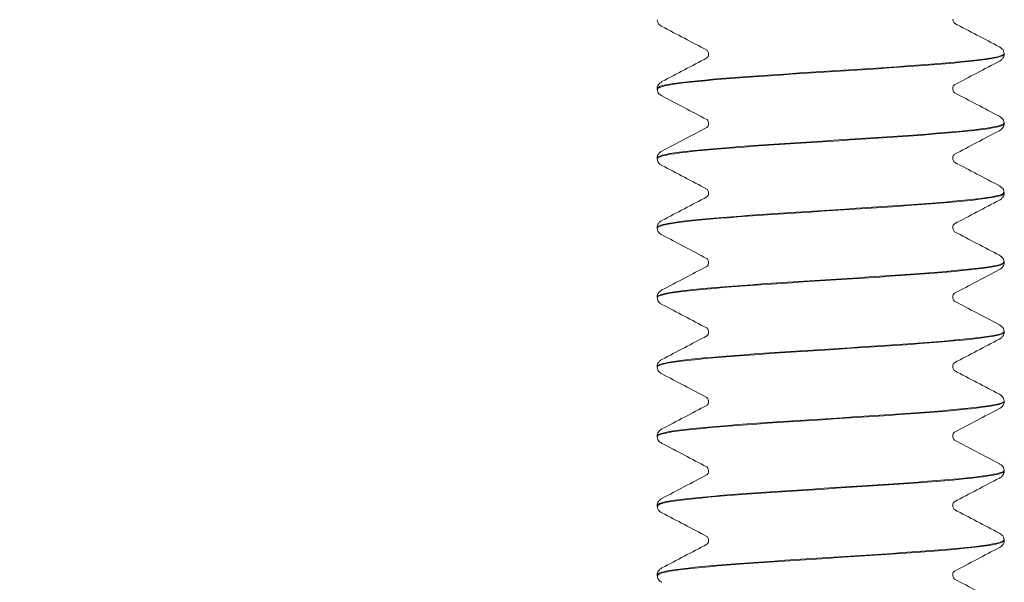
# Model space of a CAD drawing. Units: inches. Extents: x 0.2 to 14.9, y 0 to 19.6.
# Drawn here: x 7.9 to 8.6, y 7.8 to 8.2 of the extents above; entities that cross this region are included whole.
import ezdxf

# ---------------------------------------------------------------- set-up
doc = ezdxf.new("R2010")
doc.units = ezdxf.units.IN
doc.header["$LTSCALE"] = 0.001778
doc.layers.add('Dimension (ANSI)', color=7, linetype='Continuous', lineweight=5)
doc.layers.add('Visible (ANSI)', color=7, linetype='Continuous', lineweight=5)
doc.styles.add('Note Text (ANSI)', font='tahoma.ttf')
doc.dimstyles.new('Default (ANSI)', dxfattribs={"dimscale": 1.777778, "dimtxt": 0.12, "dimasz": 0.098425, "dimexe": 0.125, "dimexo": 0.0625, "dimgap": 0.031496, "dimtad": 0, "dimtih": 1, "dimtoh": 1, "dimrnd": 1e-08, "dimzin": 4, "dimdsep": 46, "dimtxsty": 'Note Text (ANSI)', "dimcen": 0.09, "dimdle": 0.393701, "dimclrd": 256, "dimclre": 256, "dimclrt": 256, "dimadec": 0, "dimazin": 1, "dimtfac": 1, "dimtofl": 0, "dimtmove": 0, "dimatfit": 3, "dimfxl": 1, "dimtolj": 1, "dimtzin": 4, "dimlwd": -1, "dimlwe": -1, "dimarcsym": 0})

# ---------------------------------------------------------------- blocks, each defined once
blk = doc.blocks.new('*D6')
at = {"layer": 'Defpoints', "color": 0, "transparency": 16777216}
for p in [(3.03256, 16.73933), (8.35189, 16.73933), (5.27599, 4.16674)]:
    blk.add_point(p, dxfattribs=at)
at = {"layer": 'Dimension (ANSI)', "transparency": 16777216}
for p, q in [((8.24078, 16.73933), (2.81034, 16.73933)), ((3.03256, 16.56435), (3.03256, 10.62014)), ((3.03256, 4.34172), (3.03256, 10.28593)), ((5.16488, 4.16674), (2.81034, 4.16674))]:
    blk.add_line(p, q, dxfattribs=at)
for points in [[(3.00339, 16.56435), (3.06172, 16.56435), (3.03256, 16.73933)], [(3.00339, 4.34172), (3.06172, 4.34172), (3.03256, 4.16674)]]:
    blk.add_solid(points, dxfattribs=at)
at = {"layer": 'Dimension (ANSI)', "transparency": 16777216, "insert": (2.54951, 10.56414), "char_height": 0.2133333, "attachment_point": 1, "style": 'Note Text (ANSI)'}
blk.add_mtext('\\A1; \\fTahoma|b0|i0;12.625', dxfattribs=at)

msp = doc.modelspace()

# ---------------------------------------------------------------- linework, layer by layer
at = {"layer": 'Visible (ANSI)'}
for p, q in [((8.62957, 8.15095), (8.62957, 8.1515)), ((8.37957, 8.12593), (8.37957, 8.12648)), ((8.62957, 8.1009), (8.62957, 8.10145)), ((8.37957, 8.07588), (8.37957, 8.07643)), ((8.62957, 8.05085), (8.62957, 8.0514)), ((8.37957, 8.02583), (8.37957, 8.02638)), ((8.62957, 8.0008), (8.62957, 8.00135)), ((8.37957, 7.97578), (8.37957, 7.97633)), ((8.62957, 7.95075), (8.62957, 7.9513)), ((8.37957, 7.92573), (8.37957, 7.92628)), ((8.62957, 7.9007), (8.62957, 7.90125)), ((8.37957, 7.87568), (8.37957, 7.87623)), ((8.62957, 7.85065), (8.62957, 7.8512)), ((8.37957, 7.82563), (8.37957, 7.82618)), ((8.62957, 7.8006), (8.62957, 7.80115)), ((8.37957, 7.77558), (8.37957, 7.77613))]:
    msp.add_line(p, q, dxfattribs=at)
for points, knots in [([(8.38304, 8.17107), (8.38244, 8.17139), (8.3818, 8.17177), (8.38079, 8.17282), (8.38043, 8.17327), (8.37984, 8.17445), (8.37962, 8.17519), (8.37958, 8.17595)], [0, 0, 0, 0, 0.01989865, 0.01989865, 0.03022007, 0.03022007, 0.04091041, 0.04091041, 0.04091041, 0.04091041]), ([(8.59251, 8.17625), (8.59251, 8.17529), (8.59292, 8.17441), (8.59352, 8.17361), (8.59372, 8.17347), (8.59382, 8.1734), (8.59383, 8.17339), (8.59383, 8.17339)], [0, 0, 0, 0, 0.01638679, 0.01638679, 0.02948374, 0.02948374, 0.03388441, 0.03388441, 0.03388441, 0.03388441]), ([(8.62957, 8.15153), (8.62965, 8.14889), (8.60777, 8.14626), (8.57318, 8.14362), (8.53782, 8.14092), (8.49038, 8.13823), (8.45201, 8.13553), (8.41364, 8.13284), (8.38564, 8.13014), (8.3805, 8.12745), (8.37988, 8.12713), (8.3796, 8.1268), (8.37963, 8.12648)], [501.080635, 501.080635, 501.080635, 501.080635, 502.073882, 502.073882, 502.073882, 503.08886, 503.08886, 503.08886, 504.10375, 504.10375, 504.10375, 504.225621, 504.225621, 504.225621, 504.225621]), ([(8.37988, 8.1259), (8.37992, 8.1276), (8.38822, 8.1293), (8.4041, 8.131), (8.42941, 8.13372), (8.4731, 8.13643), (8.51548, 8.13914), (8.55785, 8.14185), (8.59746, 8.14456), (8.61644, 8.14727), (8.62504, 8.1485), (8.62927, 8.14973), (8.62923, 8.15095)], [-510.512199, -510.512199, -510.512199, -510.512199, -509.87167, -509.87167, -509.87167, -508.850672, -508.850672, -508.850672, -507.829776, -507.829776, -507.829776, -507.367214, -507.367214, -507.367214, -507.367214]), ([(8.41664, 8.15123), (8.41664, 8.15219), (8.41623, 8.15307), (8.41563, 8.15387), (8.41543, 8.15402), (8.41533, 8.15409), (8.41532, 8.15409), (8.41532, 8.15409)], [0, 0, 0, 0, 0.01638679, 0.01638679, 0.02948374, 0.02948374, 0.03388441, 0.03388441, 0.03388441, 0.03388441]), ([(8.41534, 8.14838), (8.41537, 8.1484), (8.41545, 8.14846), (8.41574, 8.14874), (8.41599, 8.14901), (8.41645, 8.14991), (8.41664, 8.15056), (8.41664, 8.15123)], [0.00884497, 0.00884497, 0.00884497, 0.00884497, 0.01739736, 0.01739736, 0.02831358, 0.02831358, 0.03967675, 0.03967675, 0.03967675, 0.03967675]), ([(8.62611, 8.15641), (8.62671, 8.15609), (8.62734, 8.15571), (8.62836, 8.15466), (8.62872, 8.15421), (8.62931, 8.15303), (8.62953, 8.1523), (8.62957, 8.15153)], [0, 0, 0, 0, 0.01989865, 0.01989865, 0.03022007, 0.03022007, 0.04091041, 0.04091041, 0.04091041, 0.04091041]), ([(8.62957, 8.15093), (8.62952, 8.1499), (8.62913, 8.14894), (8.62824, 8.1476), (8.62775, 8.14715), (8.62689, 8.14649), (8.6265, 8.14625), (8.62611, 8.14605)], [0, 0, 0, 0, 0.01431109, 0.01431109, 0.02810298, 0.02810298, 0.04089019, 0.04089019, 0.04089019, 0.04089019]), ([(8.37958, 8.12651), (8.37963, 8.12753), (8.38001, 8.12849), (8.38091, 8.12983), (8.3814, 8.13028), (8.38226, 8.13095), (8.38265, 8.13118), (8.38304, 8.13139)], [0, 0, 0, 0, 0.01431109, 0.01431109, 0.02810298, 0.02810298, 0.04089019, 0.04089019, 0.04089019, 0.04089019]), ([(8.38304, 8.12102), (8.38244, 8.12134), (8.3818, 8.12172), (8.38079, 8.12277), (8.38043, 8.12322), (8.37984, 8.1244), (8.37962, 8.12514), (8.37958, 8.1259)], [0, 0, 0, 0, 0.01989865, 0.01989865, 0.03022007, 0.03022007, 0.04091041, 0.04091041, 0.04091041, 0.04091041]), ([(8.59381, 8.12906), (8.59378, 8.12903), (8.59369, 8.12898), (8.5934, 8.1287), (8.59316, 8.12842), (8.5927, 8.12752), (8.59251, 8.12687), (8.59251, 8.1262)], [0.00884497, 0.00884497, 0.00884497, 0.00884497, 0.01739736, 0.01739736, 0.02831358, 0.02831358, 0.03967675, 0.03967675, 0.03967675, 0.03967675]), ([(8.59251, 8.1262), (8.59251, 8.12524), (8.59292, 8.12436), (8.59352, 8.12356), (8.59372, 8.12342), (8.59382, 8.12335), (8.59383, 8.12334), (8.59383, 8.12334)], [0, 0, 0, 0, 0.01638679, 0.01638679, 0.02948374, 0.02948374, 0.03388441, 0.03388441, 0.03388441, 0.03388441]), ([(8.62943, 8.10148), (8.62927, 8.09936), (8.61585, 8.09724), (8.59209, 8.09512), (8.56191, 8.09243), (8.51607, 8.08973), (8.475, 8.08704), (8.43393, 8.08434), (8.39902, 8.08165), (8.38582, 8.07896), (8.38169, 8.07811), (8.37973, 8.07727), (8.37982, 8.07643)], [507.363821, 507.363821, 507.363821, 507.363821, 508.162433, 508.162433, 508.162433, 509.176885, 509.176885, 509.176885, 510.191251, 510.191251, 510.191251, 510.508806, 510.508806, 510.508806, 510.508806]), ([(8.37974, 8.07585), (8.37989, 8.07796), (8.39319, 8.08008), (8.41679, 8.08219), (8.44709, 8.0849), (8.49333, 8.08761), (8.53465, 8.09033), (8.57596, 8.09304), (8.61092, 8.09575), (8.62376, 8.09846), (8.6276, 8.09928), (8.62942, 8.10009), (8.62933, 8.1009)], [-516.795384, -516.795384, -516.795384, -516.795384, -515.999836, -515.999836, -515.999836, -514.978215, -514.978215, -514.978215, -513.956698, -513.956698, -513.956698, -513.650399, -513.650399, -513.650399, -513.650399]), ([(8.41664, 8.10118), (8.41664, 8.10214), (8.41623, 8.10302), (8.41563, 8.10382), (8.41543, 8.10397), (8.41533, 8.10404), (8.41532, 8.10404), (8.41532, 8.10404)], [0, 0, 0, 0, 0.01638679, 0.01638679, 0.02948374, 0.02948374, 0.03388441, 0.03388441, 0.03388441, 0.03388441]), ([(8.41534, 8.09833), (8.41537, 8.09835), (8.41545, 8.09841), (8.41574, 8.09869), (8.41599, 8.09896), (8.41645, 8.09986), (8.41664, 8.10051), (8.41664, 8.10118)], [0.00884497, 0.00884497, 0.00884497, 0.00884497, 0.01739736, 0.01739736, 0.02831358, 0.02831358, 0.03967675, 0.03967675, 0.03967675, 0.03967675]), ([(8.62611, 8.10636), (8.62671, 8.10604), (8.62734, 8.10566), (8.62836, 8.10461), (8.62872, 8.10416), (8.62931, 8.10298), (8.62953, 8.10225), (8.62957, 8.10148)], [0, 0, 0, 0, 0.01989865, 0.01989865, 0.03022007, 0.03022007, 0.04091041, 0.04091041, 0.04091041, 0.04091041]), ([(8.62957, 8.10088), (8.62952, 8.09985), (8.62913, 8.09889), (8.62824, 8.09755), (8.62775, 8.0971), (8.62689, 8.09644), (8.6265, 8.0962), (8.62611, 8.096)], [0, 0, 0, 0, 0.01431109, 0.01431109, 0.02810298, 0.02810298, 0.04089019, 0.04089019, 0.04089019, 0.04089019]), ([(8.37958, 8.07646), (8.37963, 8.07748), (8.38001, 8.07844), (8.38091, 8.07978), (8.3814, 8.08023), (8.38226, 8.0809), (8.38265, 8.08113), (8.38304, 8.08134)], [0, 0, 0, 0, 0.01431109, 0.01431109, 0.02810298, 0.02810298, 0.04089019, 0.04089019, 0.04089019, 0.04089019]), ([(8.38304, 8.07097), (8.38244, 8.07129), (8.3818, 8.07167), (8.38079, 8.07272), (8.38043, 8.07317), (8.37984, 8.07435), (8.37962, 8.07509), (8.37958, 8.07585)], [0, 0, 0, 0, 0.01989865, 0.01989865, 0.03022007, 0.03022007, 0.04091041, 0.04091041, 0.04091041, 0.04091041]), ([(8.59381, 8.07901), (8.59378, 8.07898), (8.59369, 8.07893), (8.5934, 8.07865), (8.59316, 8.07837), (8.5927, 8.07747), (8.59251, 8.07682), (8.59251, 8.07615)], [0.00884497, 0.00884497, 0.00884497, 0.00884497, 0.01739736, 0.01739736, 0.02831358, 0.02831358, 0.03967675, 0.03967675, 0.03967675, 0.03967675]), ([(8.59251, 8.07615), (8.59251, 8.07519), (8.59292, 8.07431), (8.59352, 8.07351), (8.59372, 8.07337), (8.59382, 8.0733), (8.59383, 8.07329), (8.59383, 8.07329)], [0, 0, 0, 0, 0.01638679, 0.01638679, 0.02948374, 0.02948374, 0.03388441, 0.03388441, 0.03388441, 0.03388441]), ([(8.62926, 8.05143), (8.62925, 8.04984), (8.622, 8.04824), (8.60792, 8.04664), (8.58416, 8.04395), (8.54171, 8.04126), (8.4995, 8.03857), (8.45729, 8.03588), (8.41673, 8.03318), (8.39587, 8.03049), (8.38525, 8.02912), (8.37992, 8.02775), (8.37991, 8.02638)], [513.647006, 513.647006, 513.647006, 513.647006, 514.247851, 514.247851, 514.247851, 515.261786, 515.261786, 515.261786, 516.275636, 516.275636, 516.275636, 516.791992, 516.791992, 516.791992, 516.791992]), ([(8.41664, 8.05113), (8.41664, 8.05209), (8.41623, 8.05297), (8.41563, 8.05377), (8.41543, 8.05392), (8.41533, 8.05399), (8.41532, 8.05399), (8.41532, 8.05399)], [0, 0, 0, 0, 0.01638679, 0.01638679, 0.02948374, 0.02948374, 0.03388441, 0.03388441, 0.03388441, 0.03388441]), ([(8.62611, 8.05631), (8.62671, 8.05599), (8.62734, 8.05561), (8.62836, 8.05456), (8.62872, 8.05411), (8.62931, 8.05293), (8.62953, 8.0522), (8.62957, 8.05143)], [0, 0, 0, 0, 0.01989865, 0.01989865, 0.03022007, 0.03022007, 0.04091041, 0.04091041, 0.04091041, 0.04091041]), ([(8.3796, 8.0258), (8.37965, 8.02832), (8.39926, 8.03083), (8.4312, 8.03334), (8.46568, 8.03606), (8.51334, 8.03877), (8.55266, 8.04149), (8.59197, 8.0442), (8.62158, 8.04691), (8.6281, 8.04963), (8.62908, 8.05004), (8.62953, 8.05045), (8.62949, 8.05085)], [-523.07857, -523.07857, -523.07857, -523.07857, -522.131767, -522.131767, -522.131767, -521.109515, -521.109515, -521.109515, -520.087368, -520.087368, -520.087368, -519.933584, -519.933584, -519.933584, -519.933584]), ([(8.41534, 8.04828), (8.41537, 8.0483), (8.41545, 8.04836), (8.41574, 8.04864), (8.41599, 8.04891), (8.41645, 8.04981), (8.41664, 8.05046), (8.41664, 8.05113)], [0.00884497, 0.00884497, 0.00884497, 0.00884497, 0.01739736, 0.01739736, 0.02831358, 0.02831358, 0.03967675, 0.03967675, 0.03967675, 0.03967675]), ([(8.62957, 8.05083), (8.62952, 8.0498), (8.62913, 8.04884), (8.62824, 8.0475), (8.62775, 8.04705), (8.62689, 8.04639), (8.6265, 8.04615), (8.62611, 8.04595)], [0, 0, 0, 0, 0.01431109, 0.01431109, 0.02810298, 0.02810298, 0.04089019, 0.04089019, 0.04089019, 0.04089019]), ([(8.37958, 8.02641), (8.37963, 8.02743), (8.38001, 8.02839), (8.38091, 8.02973), (8.3814, 8.03018), (8.38226, 8.03085), (8.38265, 8.03108), (8.38304, 8.03129)], [0, 0, 0, 0, 0.01431109, 0.01431109, 0.02810298, 0.02810298, 0.04089019, 0.04089019, 0.04089019, 0.04089019]), ([(8.38304, 8.02092), (8.38244, 8.02124), (8.3818, 8.02162), (8.38079, 8.02267), (8.38043, 8.02312), (8.37984, 8.0243), (8.37962, 8.02504), (8.37958, 8.0258)], [0, 0, 0, 0, 0.01989865, 0.01989865, 0.03022007, 0.03022007, 0.04091041, 0.04091041, 0.04091041, 0.04091041]), ([(8.59381, 8.02896), (8.59378, 8.02893), (8.59369, 8.02888), (8.5934, 8.0286), (8.59316, 8.02832), (8.5927, 8.02742), (8.59251, 8.02677), (8.59251, 8.0261)], [0.00884497, 0.00884497, 0.00884497, 0.00884497, 0.01739736, 0.01739736, 0.02831358, 0.02831358, 0.03967675, 0.03967675, 0.03967675, 0.03967675]), ([(8.59251, 8.0261), (8.59251, 8.02514), (8.59292, 8.02426), (8.59352, 8.02346), (8.59372, 8.02332), (8.59382, 8.02325), (8.59383, 8.02324), (8.59383, 8.02324)], [0, 0, 0, 0, 0.01638679, 0.01638679, 0.02948374, 0.02948374, 0.03388441, 0.03388441, 0.03388441, 0.03388441]), ([(8.41664, 8.00108), (8.41664, 8.00204), (8.41623, 8.00292), (8.41563, 8.00372), (8.41543, 8.00387), (8.41533, 8.00394), (8.41532, 8.00394), (8.41532, 8.00394)], [0, 0, 0, 0, 0.01638679, 0.01638679, 0.02948374, 0.02948374, 0.03388441, 0.03388441, 0.03388441, 0.03388441]), ([(8.62611, 8.00626), (8.62671, 8.00594), (8.62734, 8.00556), (8.62836, 8.00451), (8.62872, 8.00406), (8.62931, 8.00288), (8.62953, 8.00215), (8.62957, 8.00138)], [0, 0, 0, 0, 0.01989865, 0.01989865, 0.03022007, 0.03022007, 0.04091041, 0.04091041, 0.04091041, 0.04091041]), ([(8.3796, 7.97575), (8.37957, 7.97594), (8.37966, 7.97613), (8.37986, 7.97632), (8.38275, 7.97904), (8.40905, 7.98175), (8.44686, 7.98447), (8.48466, 7.98718), (8.53266, 7.9899), (8.56916, 7.99262), (8.60564, 7.99533), (8.62936, 7.99805), (8.62957, 8.00076), (8.62957, 8.00078), (8.62957, 8.00079), (8.62957, 8.0008)], [-529.361755, -529.361755, -529.361755, -529.361755, -529.290518, -529.290518, -529.290518, -528.267518, -528.267518, -528.267518, -527.244625, -527.244625, -527.244625, -526.22184, -526.22184, -526.22184, -526.216769, -526.216769, -526.216769, -526.216769]), ([(8.62927, 8.00138), (8.62939, 8.00032), (8.62631, 7.99926), (8.61987, 7.99819), (8.60356, 7.9955), (8.56627, 7.99281), (8.52458, 7.99012), (8.48291, 7.98743), (8.43824, 7.98474), (8.41045, 7.98205), (8.39076, 7.98014), (8.38002, 7.97824), (8.3798, 7.97633)], [519.930191, 519.930191, 519.930191, 519.930191, 520.330187, 520.330187, 520.330187, 521.343613, 521.343613, 521.343613, 522.356956, 522.356956, 522.356956, 523.075177, 523.075177, 523.075177, 523.075177]), ([(8.41534, 7.99823), (8.41537, 7.99825), (8.41545, 7.99831), (8.41574, 7.99859), (8.41599, 7.99886), (8.41645, 7.99976), (8.41664, 8.00041), (8.41664, 8.00108)], [0.00884497, 0.00884497, 0.00884497, 0.00884497, 0.01739736, 0.01739736, 0.02831358, 0.02831358, 0.03967675, 0.03967675, 0.03967675, 0.03967675]), ([(8.62957, 8.00078), (8.62952, 7.99975), (8.62913, 7.99879), (8.62824, 7.99745), (8.62775, 7.997), (8.62689, 7.99634), (8.6265, 7.9961), (8.62611, 7.9959)], [0, 0, 0, 0, 0.01431109, 0.01431109, 0.02810298, 0.02810298, 0.04089019, 0.04089019, 0.04089019, 0.04089019]), ([(8.37958, 7.97636), (8.37963, 7.97738), (8.38001, 7.97834), (8.38091, 7.97968), (8.3814, 7.98013), (8.38226, 7.9808), (8.38265, 7.98103), (8.38304, 7.98124)], [0, 0, 0, 0, 0.01431109, 0.01431109, 0.02810298, 0.02810298, 0.04089019, 0.04089019, 0.04089019, 0.04089019]), ([(8.38304, 7.97087), (8.38244, 7.97119), (8.3818, 7.97157), (8.38079, 7.97262), (8.38043, 7.97307), (8.37984, 7.97425), (8.37962, 7.97499), (8.37958, 7.97575)], [0, 0, 0, 0, 0.01989865, 0.01989865, 0.03022007, 0.03022007, 0.04091041, 0.04091041, 0.04091041, 0.04091041]), ([(8.59381, 7.97891), (8.59378, 7.97888), (8.59369, 7.97883), (8.5934, 7.97855), (8.59316, 7.97827), (8.5927, 7.97737), (8.59251, 7.97672), (8.59251, 7.97605)], [0.00884497, 0.00884497, 0.00884497, 0.00884497, 0.01739736, 0.01739736, 0.02831358, 0.02831358, 0.03967675, 0.03967675, 0.03967675, 0.03967675]), ([(8.59251, 7.97605), (8.59251, 7.97509), (8.59292, 7.97421), (8.59352, 7.97341), (8.59372, 7.97327), (8.59382, 7.9732), (8.59383, 7.97319), (8.59383, 7.97319)], [0, 0, 0, 0, 0.01638679, 0.01638679, 0.02948374, 0.02948374, 0.03388441, 0.03388441, 0.03388441, 0.03388441]), ([(8.41664, 7.95103), (8.41664, 7.95199), (8.41623, 7.95287), (8.41563, 7.95367), (8.41543, 7.95382), (8.41533, 7.95389), (8.41532, 7.95389), (8.41532, 7.95389)], [0, 0, 0, 0, 0.01638679, 0.01638679, 0.02948374, 0.02948374, 0.03388441, 0.03388441, 0.03388441, 0.03388441]), ([(8.62611, 7.95621), (8.62671, 7.95589), (8.62734, 7.95551), (8.62836, 7.95446), (8.62872, 7.95401), (8.62931, 7.95283), (8.62953, 7.9521), (8.62957, 7.95133)], [0, 0, 0, 0, 0.01989865, 0.01989865, 0.03022007, 0.03022007, 0.04091041, 0.04091041, 0.04091041, 0.04091041]), ([(8.62945, 7.95133), (8.62954, 7.95081), (8.62883, 7.95029), (8.62726, 7.94977), (8.61918, 7.94708), (8.58863, 7.94439), (8.54921, 7.9417), (8.50979, 7.93901), (8.46281, 7.93632), (8.42916, 7.93363), (8.39848, 7.93118), (8.37981, 7.92873), (8.37961, 7.92628)], [526.213377, 526.213377, 526.213377, 526.213377, 526.409489, 526.409489, 526.409489, 527.422414, 527.422414, 527.422414, 528.435257, 528.435257, 528.435257, 529.358362, 529.358362, 529.358362, 529.358362]), ([(8.37969, 7.9257), (8.37961, 7.92619), (8.38022, 7.92667), (8.38158, 7.92716), (8.38927, 7.9299), (8.42047, 7.93265), (8.46081, 7.93539), (8.50107, 7.93813), (8.54899, 7.94087), (8.58258, 7.94361), (8.61178, 7.94599), (8.62924, 7.94837), (8.62951, 7.95075)], [-535.64494, -535.64494, -535.64494, -535.64494, -535.462064, -535.462064, -535.462064, -534.428439, -534.428439, -534.428439, -533.396833, -533.396833, -533.396833, -532.499955, -532.499955, -532.499955, -532.499955]), ([(8.41534, 7.94818), (8.41537, 7.9482), (8.41545, 7.94826), (8.41574, 7.94854), (8.41599, 7.94881), (8.41645, 7.94971), (8.41664, 7.95036), (8.41664, 7.95103)], [0.00884497, 0.00884497, 0.00884497, 0.00884497, 0.01739736, 0.01739736, 0.02831358, 0.02831358, 0.03967675, 0.03967675, 0.03967675, 0.03967675]), ([(8.62957, 7.95073), (8.62952, 7.9497), (8.62913, 7.94874), (8.62824, 7.9474), (8.62775, 7.94695), (8.62689, 7.94629), (8.6265, 7.94605), (8.62611, 7.94585)], [0, 0, 0, 0, 0.01431109, 0.01431109, 0.02810298, 0.02810298, 0.04089019, 0.04089019, 0.04089019, 0.04089019]), ([(8.37958, 7.92631), (8.37963, 7.92733), (8.38001, 7.92829), (8.38091, 7.92963), (8.3814, 7.93008), (8.38226, 7.93075), (8.38265, 7.93098), (8.38304, 7.93119)], [0, 0, 0, 0, 0.01431109, 0.01431109, 0.02810298, 0.02810298, 0.04089019, 0.04089019, 0.04089019, 0.04089019]), ([(8.38304, 7.92082), (8.38244, 7.92114), (8.3818, 7.92152), (8.38079, 7.92257), (8.38043, 7.92302), (8.37984, 7.9242), (8.37962, 7.92494), (8.37958, 7.9257)], [0, 0, 0, 0, 0.01989865, 0.01989865, 0.03022007, 0.03022007, 0.04091041, 0.04091041, 0.04091041, 0.04091041]), ([(8.59381, 7.92886), (8.59378, 7.92883), (8.59369, 7.92878), (8.5934, 7.9285), (8.59316, 7.92822), (8.5927, 7.92732), (8.59251, 7.92667), (8.59251, 7.926)], [0.00884497, 0.00884497, 0.00884497, 0.00884497, 0.01739736, 0.01739736, 0.02831358, 0.02831358, 0.03967675, 0.03967675, 0.03967675, 0.03967675]), ([(8.59251, 7.926), (8.59251, 7.92504), (8.59292, 7.92416), (8.59352, 7.92336), (8.59372, 7.92322), (8.59382, 7.92315), (8.59383, 7.92314), (8.59383, 7.92314)], [0, 0, 0, 0, 0.01638679, 0.01638679, 0.02948374, 0.02948374, 0.03388441, 0.03388441, 0.03388441, 0.03388441]), ([(8.41664, 7.90098), (8.41664, 7.90194), (8.41623, 7.90282), (8.41563, 7.90362), (8.41543, 7.90377), (8.41533, 7.90384), (8.41532, 7.90384), (8.41532, 7.90384)], [0, 0, 0, 0, 0.01638679, 0.01638679, 0.02948374, 0.02948374, 0.03388441, 0.03388441, 0.03388441, 0.03388441]), ([(8.62611, 7.90616), (8.62671, 7.90584), (8.62734, 7.90546), (8.62836, 7.90441), (8.62872, 7.90396), (8.62931, 7.90278), (8.62953, 7.90205), (8.62957, 7.90128)], [0, 0, 0, 0, 0.01989865, 0.01989865, 0.03022007, 0.03022007, 0.04091041, 0.04091041, 0.04091041, 0.04091041]), ([(8.62957, 7.90128), (8.62968, 7.89862), (8.60737, 7.89596), (8.57229, 7.8933), (8.53684, 7.89061), (8.48952, 7.88793), (8.45135, 7.88524), (8.41319, 7.88255), (8.38545, 7.87986), (8.38045, 7.87717), (8.37987, 7.87686), (8.3796, 7.87654), (8.37963, 7.87623)], [532.496562, 532.496562, 532.496562, 532.496562, 533.498237, 533.498237, 533.498237, 534.510588, 534.510588, 534.510588, 535.522858, 535.522858, 535.522858, 535.641547, 535.641547, 535.641547, 535.641547]), ([(8.37974, 7.87565), (8.37963, 7.87624), (8.38054, 7.87683), (8.38254, 7.87742), (8.39198, 7.88019), (8.4253, 7.88297), (8.46684, 7.88575), (8.5083, 7.88852), (8.55639, 7.89129), (8.58859, 7.89406), (8.61431, 7.89628), (8.62913, 7.89849), (8.62943, 7.9007)], [-541.928126, -541.928126, -541.928126, -541.928126, -541.706431, -541.706431, -541.706431, -540.66061, -540.66061, -540.66061, -539.616832, -539.616832, -539.616832, -538.78314, -538.78314, -538.78314, -538.78314]), ([(8.41534, 7.89813), (8.41537, 7.89815), (8.41545, 7.89821), (8.41574, 7.89849), (8.41599, 7.89876), (8.41645, 7.89966), (8.41664, 7.90031), (8.41664, 7.90098)], [0.00884497, 0.00884497, 0.00884497, 0.00884497, 0.01739736, 0.01739736, 0.02831358, 0.02831358, 0.03967675, 0.03967675, 0.03967675, 0.03967675]), ([(8.62957, 7.90068), (8.62952, 7.89965), (8.62913, 7.89869), (8.62824, 7.89735), (8.62775, 7.8969), (8.62689, 7.89624), (8.6265, 7.896), (8.62611, 7.8958)], [0, 0, 0, 0, 0.01431109, 0.01431109, 0.02810298, 0.02810298, 0.04089019, 0.04089019, 0.04089019, 0.04089019]), ([(8.37958, 7.87626), (8.37963, 7.87728), (8.38001, 7.87824), (8.38091, 7.87958), (8.3814, 7.88003), (8.38226, 7.8807), (8.38265, 7.88093), (8.38304, 7.88114)], [0, 0, 0, 0, 0.01431109, 0.01431109, 0.02810298, 0.02810298, 0.04089019, 0.04089019, 0.04089019, 0.04089019]), ([(8.38304, 7.87077), (8.38244, 7.87109), (8.3818, 7.87147), (8.38079, 7.87252), (8.38043, 7.87297), (8.37984, 7.87415), (8.37962, 7.87489), (8.37958, 7.87565)], [0, 0, 0, 0, 0.01989865, 0.01989865, 0.03022007, 0.03022007, 0.04091041, 0.04091041, 0.04091041, 0.04091041]), ([(8.59381, 7.87881), (8.59378, 7.87878), (8.59369, 7.87873), (8.5934, 7.87845), (8.59316, 7.87817), (8.5927, 7.87727), (8.59251, 7.87662), (8.59251, 7.87595)], [0.00884497, 0.00884497, 0.00884497, 0.00884497, 0.01739736, 0.01739736, 0.02831358, 0.02831358, 0.03967675, 0.03967675, 0.03967675, 0.03967675]), ([(8.59251, 7.87595), (8.59251, 7.87499), (8.59292, 7.87411), (8.59352, 7.87331), (8.59372, 7.87317), (8.59382, 7.8731), (8.59383, 7.87309), (8.59383, 7.87309)], [0, 0, 0, 0, 0.01638679, 0.01638679, 0.02948374, 0.02948374, 0.03388441, 0.03388441, 0.03388441, 0.03388441]), ([(8.41664, 7.85093), (8.41664, 7.85189), (8.41623, 7.85277), (8.41563, 7.85357), (8.41543, 7.85372), (8.41533, 7.85379), (8.41532, 7.85379), (8.41532, 7.85379)], [0, 0, 0, 0, 0.01638679, 0.01638679, 0.02948374, 0.02948374, 0.03388441, 0.03388441, 0.03388441, 0.03388441]), ([(8.62611, 7.85611), (8.62671, 7.85579), (8.62734, 7.85541), (8.62836, 7.85436), (8.62872, 7.85391), (8.62931, 7.85273), (8.62953, 7.852), (8.62957, 7.85123)], [0, 0, 0, 0, 0.01989865, 0.01989865, 0.03022007, 0.03022007, 0.04091041, 0.04091041, 0.04091041, 0.04091041]), ([(8.37984, 7.8256), (8.37971, 7.82653), (8.38205, 7.82746), (8.38701, 7.82839), (8.40121, 7.83105), (8.4364, 7.83372), (8.47719, 7.83638), (8.51788, 7.83904), (8.56284, 7.8417), (8.59249, 7.84436), (8.61591, 7.84645), (8.62919, 7.84855), (8.62944, 7.85065)], [-548.211311, -548.211311, -548.211311, -548.211311, -547.861252, -547.861252, -547.861252, -546.857977, -546.857977, -546.857977, -545.857075, -545.857075, -545.857075, -545.066325, -545.066325, -545.066325, -545.066325]), ([(8.62942, 7.85123), (8.62927, 7.84913), (8.61611, 7.84703), (8.59273, 7.84493), (8.56284, 7.84224), (8.51725, 7.83955), (8.47619, 7.83687), (8.43513, 7.83418), (8.39998, 7.83149), (8.38632, 7.82881), (8.38186, 7.82793), (8.37974, 7.82705), (8.37983, 7.82618)], [538.779747, 538.779747, 538.779747, 538.779747, 539.571131, 539.571131, 539.571131, 540.582999, 540.582999, 540.582999, 541.594786, 541.594786, 541.594786, 541.924733, 541.924733, 541.924733, 541.924733]), ([(8.41534, 7.84808), (8.41537, 7.8481), (8.41545, 7.84816), (8.41574, 7.84844), (8.41599, 7.84871), (8.41645, 7.84961), (8.41664, 7.85026), (8.41664, 7.85093)], [0.00884497, 0.00884497, 0.00884497, 0.00884497, 0.01739736, 0.01739736, 0.02831358, 0.02831358, 0.03967675, 0.03967675, 0.03967675, 0.03967675]), ([(8.62957, 7.85063), (8.62952, 7.8496), (8.62913, 7.84864), (8.62824, 7.8473), (8.62775, 7.84685), (8.62689, 7.84619), (8.6265, 7.84595), (8.62611, 7.84575)], [0, 0, 0, 0, 0.01431109, 0.01431109, 0.02810298, 0.02810298, 0.04089019, 0.04089019, 0.04089019, 0.04089019]), ([(8.37958, 7.82621), (8.37963, 7.82723), (8.38001, 7.82819), (8.38091, 7.82953), (8.3814, 7.82998), (8.38226, 7.83065), (8.38265, 7.83088), (8.38304, 7.83109)], [0, 0, 0, 0, 0.01431109, 0.01431109, 0.02810298, 0.02810298, 0.04089019, 0.04089019, 0.04089019, 0.04089019]), ([(8.38304, 7.82072), (8.38244, 7.82104), (8.3818, 7.82142), (8.38079, 7.82247), (8.38043, 7.82292), (8.37984, 7.8241), (8.37962, 7.82484), (8.37958, 7.8256)], [0, 0, 0, 0, 0.01989865, 0.01989865, 0.03022007, 0.03022007, 0.04091041, 0.04091041, 0.04091041, 0.04091041]), ([(8.59381, 7.82876), (8.59378, 7.82873), (8.59369, 7.82868), (8.5934, 7.8284), (8.59316, 7.82812), (8.5927, 7.82722), (8.59251, 7.82657), (8.59251, 7.8259)], [0.00884497, 0.00884497, 0.00884497, 0.00884497, 0.01739736, 0.01739736, 0.02831358, 0.02831358, 0.03967675, 0.03967675, 0.03967675, 0.03967675]), ([(8.59251, 7.8259), (8.59251, 7.82494), (8.59292, 7.82406), (8.59352, 7.82326), (8.59372, 7.82312), (8.59382, 7.82305), (8.59383, 7.82304), (8.59383, 7.82304)], [0, 0, 0, 0, 0.01638679, 0.01638679, 0.02948374, 0.02948374, 0.03388441, 0.03388441, 0.03388441, 0.03388441]), ([(8.41664, 7.80088), (8.41664, 7.80184), (8.41623, 7.80272), (8.41563, 7.80352), (8.41543, 7.80367), (8.41533, 7.80374), (8.41532, 7.80374), (8.41532, 7.80374)], [0, 0, 0, 0, 0.01638679, 0.01638679, 0.02948374, 0.02948374, 0.03388441, 0.03388441, 0.03388441, 0.03388441]), ([(8.62611, 7.80606), (8.62671, 7.80574), (8.62734, 7.80536), (8.62836, 7.80431), (8.62872, 7.80386), (8.62931, 7.80268), (8.62953, 7.80195), (8.62957, 7.80118)], [0, 0, 0, 0, 0.01989865, 0.01989865, 0.03022007, 0.03022007, 0.04091041, 0.04091041, 0.04091041, 0.04091041]), ([(8.37987, 7.77555), (8.37989, 7.77718), (8.38747, 7.77881), (8.40209, 7.78044), (8.42603, 7.7831), (8.46809, 7.78576), (8.50986, 7.78843), (8.55163, 7.79109), (8.59177, 7.79376), (8.61273, 7.79642), (8.6237, 7.79782), (8.62923, 7.79921), (8.62925, 7.8006)], [-554.494496, -554.494496, -554.494496, -554.494496, -553.881457, -553.881457, -553.881457, -552.878024, -552.878024, -552.878024, -551.874617, -551.874617, -551.874617, -551.349511, -551.349511, -551.349511, -551.349511]), ([(8.62925, 7.80118), (8.62926, 7.79965), (8.62258, 7.79811), (8.60949, 7.79657), (8.58657, 7.79389), (8.54478, 7.7912), (8.50265, 7.78852), (8.46051, 7.78583), (8.41943, 7.78315), (8.39762, 7.78046), (8.38589, 7.77902), (8.37994, 7.77757), (8.3799, 7.77613)], [545.062932, 545.062932, 545.062932, 545.062932, 545.641144, 545.641144, 545.641144, 546.652536, 546.652536, 546.652536, 547.663849, 547.663849, 547.663849, 548.207918, 548.207918, 548.207918, 548.207918]), ([(8.41534, 7.79803), (8.41537, 7.79805), (8.41545, 7.79811), (8.41574, 7.79839), (8.41599, 7.79866), (8.41645, 7.79956), (8.41664, 7.80021), (8.41664, 7.80088)], [0.00884497, 0.00884497, 0.00884497, 0.00884497, 0.01739736, 0.01739736, 0.02831358, 0.02831358, 0.03967675, 0.03967675, 0.03967675, 0.03967675]), ([(8.62957, 7.80058), (8.62952, 7.79955), (8.62913, 7.79859), (8.62824, 7.79725), (8.62775, 7.7968), (8.62689, 7.79614), (8.6265, 7.7959), (8.62611, 7.7957)], [0, 0, 0, 0, 0.01431109, 0.01431109, 0.02810298, 0.02810298, 0.04089019, 0.04089019, 0.04089019, 0.04089019]), ([(8.37958, 7.77616), (8.37963, 7.77718), (8.38001, 7.77814), (8.38091, 7.77948), (8.3814, 7.77993), (8.38226, 7.7806), (8.38265, 7.78083), (8.38304, 7.78104)], [0, 0, 0, 0, 0.01431109, 0.01431109, 0.02810298, 0.02810298, 0.04089019, 0.04089019, 0.04089019, 0.04089019]), ([(8.38304, 7.77067), (8.38244, 7.77099), (8.3818, 7.77137), (8.38079, 7.77242), (8.38043, 7.77287), (8.37984, 7.77405), (8.37962, 7.77479), (8.37958, 7.77555)], [0, 0, 0, 0, 0.01989865, 0.01989865, 0.03022007, 0.03022007, 0.04091041, 0.04091041, 0.04091041, 0.04091041]), ([(8.59381, 7.77871), (8.59378, 7.77868), (8.59369, 7.77863), (8.5934, 7.77835), (8.59316, 7.77807), (8.5927, 7.77717), (8.59251, 7.77652), (8.59251, 7.77585)], [0.00884497, 0.00884497, 0.00884497, 0.00884497, 0.01739736, 0.01739736, 0.02831358, 0.02831358, 0.03967675, 0.03967675, 0.03967675, 0.03967675]), ([(8.59251, 7.77585), (8.59251, 7.77489), (8.59292, 7.77401), (8.59352, 7.77321), (8.59372, 7.77307), (8.59382, 7.773), (8.59383, 7.77299), (8.59383, 7.77299)], [0, 0, 0, 0, 0.01638679, 0.01638679, 0.02948374, 0.02948374, 0.03388441, 0.03388441, 0.03388441, 0.03388441])]:
    msp.add_open_spline(points, degree=3, knots=knots, dxfattribs=at)
for points in [[(8.59382, 8.1734), (8.60457, 8.16772), (8.61534, 8.16206), (8.62611, 8.15641)], [(8.41533, 8.15408), (8.40458, 8.15976), (8.39381, 8.16542), (8.38304, 8.17107)], [(8.38304, 8.13139), (8.39383, 8.13704), (8.40461, 8.14271), (8.41538, 8.1484)], [(8.62611, 8.14605), (8.61532, 8.14039), (8.60454, 8.13472), (8.59377, 8.12904)], [(8.59382, 8.12335), (8.60457, 8.11767), (8.61534, 8.11201), (8.62611, 8.10636)], [(8.41533, 8.10403), (8.40458, 8.10971), (8.39381, 8.11537), (8.38304, 8.12102)], [(8.38304, 8.08134), (8.39383, 8.08699), (8.40461, 8.09266), (8.41538, 8.09835)], [(8.62611, 8.096), (8.61532, 8.09034), (8.60454, 8.08467), (8.59377, 8.07899)], [(8.59382, 8.0733), (8.60457, 8.06762), (8.61534, 8.06196), (8.62611, 8.05631)], [(8.41533, 8.05398), (8.40458, 8.05966), (8.39381, 8.06532), (8.38304, 8.07097)], [(8.38304, 8.03129), (8.39383, 8.03694), (8.40461, 8.04261), (8.41538, 8.0483)], [(8.62611, 8.04595), (8.61532, 8.04029), (8.60454, 8.03462), (8.59377, 8.02894)], [(8.59382, 8.02325), (8.60457, 8.01757), (8.61534, 8.01191), (8.62611, 8.00626)], [(8.41533, 8.00393), (8.40458, 8.00961), (8.39381, 8.01527), (8.38304, 8.02092)], [(8.38304, 7.98124), (8.39383, 7.98689), (8.40461, 7.99256), (8.41538, 7.99825)], [(8.62611, 7.9959), (8.61532, 7.99024), (8.60454, 7.98457), (8.59377, 7.97889)], [(8.59382, 7.9732), (8.60457, 7.96752), (8.61534, 7.96186), (8.62611, 7.95621)], [(8.41533, 7.95388), (8.40458, 7.95956), (8.39381, 7.96522), (8.38304, 7.97087)], [(8.38304, 7.93119), (8.39383, 7.93684), (8.40461, 7.94251), (8.41538, 7.9482)], [(8.62611, 7.94585), (8.61532, 7.94019), (8.60454, 7.93452), (8.59377, 7.92884)], [(8.41533, 7.90383), (8.40458, 7.90951), (8.39381, 7.91517), (8.38304, 7.92082)], [(8.59382, 7.92315), (8.60457, 7.91747), (8.61534, 7.91181), (8.62611, 7.90616)], [(8.38304, 7.88114), (8.39383, 7.88679), (8.40461, 7.89246), (8.41538, 7.89815)], [(8.62611, 7.8958), (8.61532, 7.89014), (8.60454, 7.88447), (8.59377, 7.87879)], [(8.41533, 7.85378), (8.40458, 7.85946), (8.39381, 7.86512), (8.38304, 7.87077)], [(8.59382, 7.8731), (8.60457, 7.86742), (8.61534, 7.86176), (8.62611, 7.85611)], [(8.38304, 7.83109), (8.39383, 7.83674), (8.40461, 7.84241), (8.41538, 7.8481)], [(8.62611, 7.84575), (8.61532, 7.84009), (8.60454, 7.83442), (8.59377, 7.82874)], [(8.41533, 7.80373), (8.40458, 7.80941), (8.39381, 7.81507), (8.38304, 7.82072)], [(8.59382, 7.82305), (8.60457, 7.81737), (8.61534, 7.81171), (8.62611, 7.80606)], [(8.38304, 7.78104), (8.39383, 7.78669), (8.40461, 7.79236), (8.41538, 7.79805)], [(8.62611, 7.7957), (8.61532, 7.79004), (8.60454, 7.78437), (8.59377, 7.77869)], [(8.59382, 7.773), (8.60457, 7.76732), (8.61534, 7.76166), (8.62611, 7.75601)]]:
    msp.add_open_spline(points, degree=3, dxfattribs=at)

# ---------------------------------------------------------------- dimensions: what is measured, and where the dimension line sits
at = {"layer": 'Dimension (ANSI)'}
dim = msp.add_linear_dim(base=(3.03256, 16.73933), p1=(5.27599, 4.16674), p2=(8.35189, 16.73933), angle=90, text=' \\fTahoma|b0|i0;12.625', dimstyle='Default (ANSI)', override={"dimgap": 0.031496, "dimdec": 2, "dimtol": 0, "dimlim": 0, "dimtp": 0, "dimtm": 0, "dimtdec": 2, "dimatfit": 1}, dxfattribs=at)
dim.commit()
dim.dimension.update_dxf_attribs({"geometry": '*D6', "text_midpoint": (3.03256, 10.45303), "dimtype": 160})

doc.saveas('drawing.dxf')
